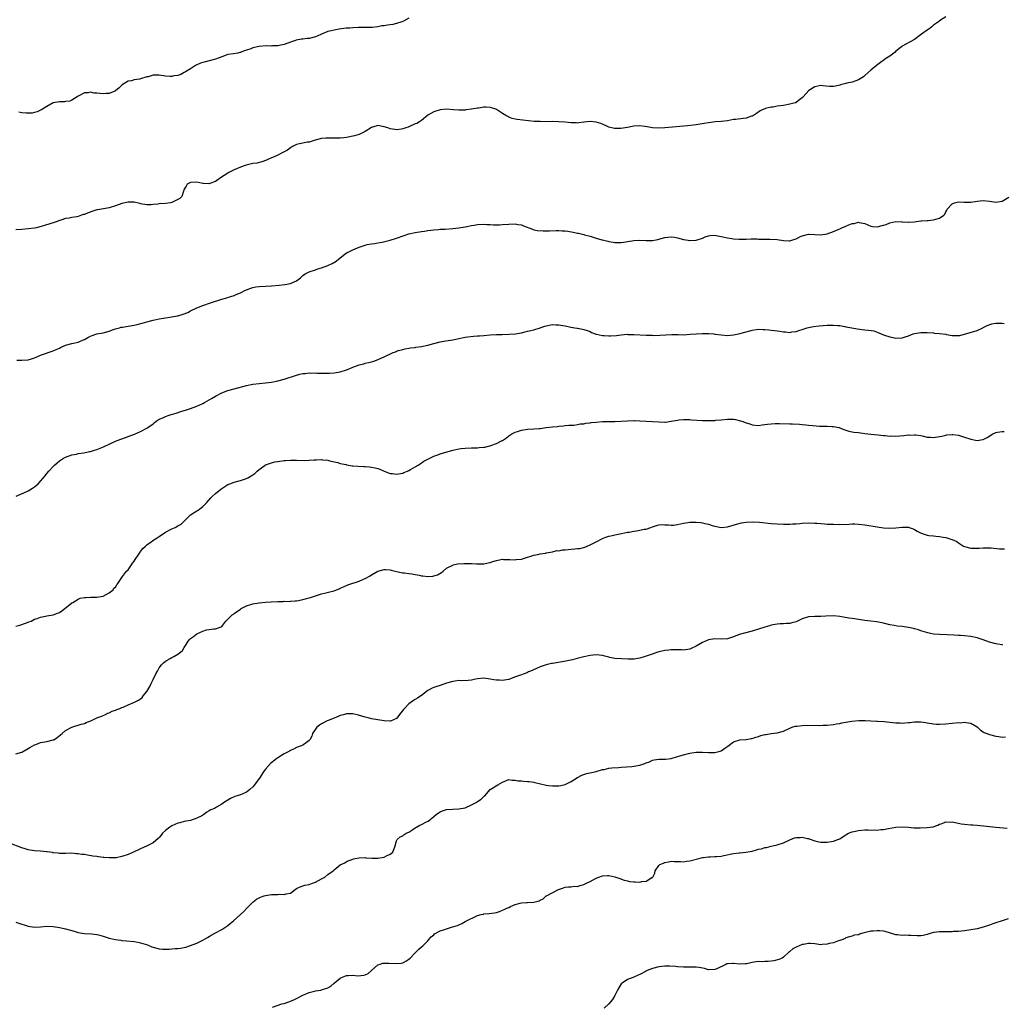
# Model space of a CAD drawing. Units: inches. Extents: x 2523000 to 2526000, y 1539000 to 1542000.
# Drawn here: x 2524836 to 2525151, y 1540596 to 1540912 of the extents above; entities that cross this region are included whole.
import ezdxf

# ---------------------------------------------------------------- set-up
doc = ezdxf.new("R2010")
doc.units = ezdxf.units.IN
doc.header["$MEASUREMENT"] = 0
doc.layers.add('LD25231539_10ft', color=113, linetype='Continuous')

msp = doc.modelspace()

# ---------------------------------------------------------------- linework, layer by layer
at = {"layer": 'LD25231539_10ft'}
for points, elevation in [([(2525133, 1540912.63), (2525131, 1540911.31), (2525130.61, 1540911), (2525129, 1540909.88), (2525128.56, 1540909.44), (2525128, 1540909), (2525127, 1540908.33), (2525125.23, 1540907), (2525123, 1540905.28), (2525119, 1540903.2), (2525118.78, 1540903), (2525117, 1540901.55), (2525116.72, 1540901.28), (2525116.31, 1540901), (2525115, 1540899.94), (2525113.5, 1540899), (2525113.23, 1540898.77), (2525112.09, 1540897.91), (2525110.77, 1540897), (2525109, 1540895.55), (2525107, 1540893.79), (2525106.59, 1540893.41), (2525106.08, 1540893), (2525105, 1540892.37), (2525104.11, 1540892.11), (2525103, 1540891.65), (2525101.29, 1540891.29), (2525101, 1540891.2), (2525099.23, 1540890.77), (2525099, 1540890.69), (2525097.61, 1540890.39), (2525097, 1540890.24), (2525095.74, 1540890.26), (2525093.54, 1540890.46), (2525093, 1540890.54), (2525091, 1540890.13), (2525089.13, 1540889), (2525087.27, 1540887), (2525087.19, 1540886.81), (2525087, 1540886.65), (2525085.64, 1540885.64), (2525085, 1540885.12), (2525084.92, 1540885.08), (2525084.71, 1540885), (2525083, 1540884.58), (2525081, 1540884.23), (2525080.04, 1540884.04), (2525079, 1540883.94), (2525077.69, 1540883.69), (2525077, 1540883.64), (2525075.17, 1540883.17), (2525075, 1540883.15), (2525074.67, 1540883), (2525073.56, 1540882.44), (2525072.38, 1540881.62), (2525071.39, 1540881), (2525071, 1540880.8), (2525070.73, 1540880.73), (2525069, 1540880.14), (2525068.05, 1540880.05), (2525065.74, 1540879.74), (2525065, 1540879.68), (2525063, 1540879.3), (2525061, 1540879.05), (2525059.07, 1540878.93), (2525057, 1540878.67), (2525055.58, 1540878.42), (2525054.24, 1540878.24), (2525053, 1540878.03), (2525052.1, 1540877.9), (2525050.28, 1540877.72), (2525043, 1540877.05), (2525041, 1540876.92), (2525039, 1540877.03), (2525037.36, 1540877.36), (2525036.55, 1540877.45), (2525035, 1540877.68), (2525033, 1540877.54), (2525032.53, 1540877.47), (2525031, 1540877.17), (2525028.86, 1540876.86), (2525027, 1540876.81), (2525026.83, 1540876.83), (2525025, 1540877.23), (2525024.59, 1540877.41), (2525023, 1540878.16), (2525022.42, 1540878.42), (2525021, 1540878.87), (2525019, 1540879.04), (2525017.17, 1540878.83), (2525017, 1540878.8), (2525015.42, 1540878.58), (2525015, 1540878.55), (2525014.61, 1540878.61), (2525013, 1540878.62), (2525011, 1540878.83), (2525009.02, 1540878.98), (2525007, 1540879.01), (2525005, 1540879), (2525003.01, 1540879.01), (2525001.08, 1540879.08), (2524997.46, 1540879.46), (2524995.69, 1540879.69), (2524995, 1540879.83), (2524994.07, 1540880.07), (2524993, 1540880.43), (2524992.64, 1540880.64), (2524992.08, 1540881), (2524991, 1540881.61), (2524989, 1540882.94), (2524988.86, 1540883), (2524987.47, 1540883.47), (2524987, 1540883.55), (2524985.61, 1540883.61), (2524985, 1540883.61), (2524983.37, 1540883.37), (2524983, 1540883.34), (2524981, 1540883), (2524979.2, 1540882.8), (2524979, 1540882.74), (2524977, 1540882.67), (2524975.22, 1540882.78), (2524973, 1540882.96), (2524971, 1540882.8), (2524969, 1540882.13), (2524967, 1540881.04), (2524965, 1540879.41), (2524964.42, 1540879), (2524963.53, 1540878.47), (2524963, 1540878.26), (2524961, 1540877.35), (2524960.72, 1540877.28), (2524960, 1540877), (2524959, 1540876.69), (2524958.61, 1540876.61), (2524957, 1540876.43), (2524956.46, 1540876.46), (2524955, 1540876.71), (2524954.77, 1540876.77), (2524954.2, 1540877), (2524953, 1540877.4), (2524952.54, 1540877.46), (2524951, 1540877.74), (2524949, 1540877.18), (2524947, 1540875.87), (2524945.08, 1540874.92), (2524943.53, 1540874.47), (2524943, 1540874.34), (2524941, 1540873.95), (2524940.15, 1540873.85), (2524939, 1540873.68), (2524938.33, 1540873.67), (2524936.33, 1540873.67), (2524935, 1540873.76), (2524934.32, 1540873.68), (2524933, 1540873.57), (2524930.97, 1540873.03), (2524929, 1540872.47), (2524928.4, 1540872.4), (2524927, 1540872.16), (2524925.9, 1540871.9), (2524925, 1540871.67), (2524923.64, 1540871), (2524923, 1540870.61), (2524922.09, 1540869.91), (2524920.82, 1540869.18), (2524920.41, 1540869), (2524919, 1540868.3), (2524917.79, 1540867.79), (2524917, 1540867.43), (2524915.96, 1540867), (2524915.33, 1540866.67), (2524913.87, 1540866.13), (2524912.25, 1540865.75), (2524911, 1540865.56), (2524908.88, 1540865.12), (2524908.5, 1540865), (2524907, 1540864.43), (2524905, 1540863.54), (2524903.88, 1540863), (2524903.33, 1540862.67), (2524903, 1540862.48), (2524900.65, 1540861), (2524899, 1540859.81), (2524897.21, 1540859.21), (2524897, 1540859.12), (2524895.21, 1540859.21), (2524895, 1540859.21), (2524893, 1540859.6), (2524891, 1540859.54), (2524889.94, 1540859), (2524889.63, 1540858.37), (2524889, 1540857.33), (2524888.91, 1540857.09), (2524888.85, 1540857), (2524888.72, 1540856.72), (2524888.26, 1540855), (2524887.56, 1540854.44), (2524887, 1540854.06), (2524885, 1540853.09), (2524884.55, 1540853), (2524883, 1540852.79), (2524881, 1540852.65), (2524880.59, 1540852.59), (2524879, 1540852.45), (2524878.37, 1540852.37), (2524877, 1540852.35), (2524875, 1540852.7), (2524874.79, 1540852.79), (2524873, 1540853.17), (2524872.84, 1540853.16), (2524871, 1540853.23), (2524869, 1540852.79), (2524867, 1540852.05), (2524865, 1540851.41), (2524863.1, 1540851.1), (2524861.25, 1540850.75), (2524861, 1540850.72), (2524859.69, 1540850.31), (2524858.2, 1540849.8), (2524857, 1540849.27), (2524856.77, 1540849.23), (2524856.06, 1540849), (2524855, 1540848.64), (2524854.54, 1540848.54), (2524853, 1540848.31), (2524852.13, 1540848.13), (2524851, 1540847.93), (2524849.42, 1540847.42), (2524847.35, 1540846.65), (2524844.25, 1540845.75), (2524842.72, 1540845.28), (2524841.64, 1540845), (2524841, 1540844.87), (2524839, 1540844.63), (2524837, 1540844.49), (2524835, 1540844.3)], 8160), ([(2524961, 1540912.12), (2524959.25, 1540911.25), (2524958.71, 1540911), (2524957, 1540910.41), (2524955.85, 1540910.15), (2524955, 1540909.99), (2524954.09, 1540909.91), (2524953, 1540909.7), (2524952.32, 1540909.68), (2524951, 1540909.43), (2524949.2, 1540909.2), (2524946.87, 1540909.13), (2524945, 1540909.16), (2524944.86, 1540909.14), (2524943, 1540909.1), (2524942.03, 1540909), (2524940.92, 1540908.92), (2524938.63, 1540908.63), (2524937, 1540908.36), (2524936.09, 1540908.09), (2524935, 1540907.84), (2524933.02, 1540907.02), (2524931.56, 1540906.44), (2524931, 1540906.15), (2524929, 1540905.69), (2524928.36, 1540905.64), (2524927, 1540905.48), (2524926.55, 1540905.45), (2524924.89, 1540905.11), (2524924.6, 1540905), (2524923, 1540904.51), (2524921, 1540903.76), (2524919.43, 1540903.43), (2524919, 1540903.32), (2524917.25, 1540903.25), (2524917, 1540903.23), (2524915.27, 1540903.27), (2524913, 1540903.12), (2524911, 1540902.63), (2524910.35, 1540902.35), (2524909, 1540901.88), (2524908.25, 1540901.75), (2524907, 1540901.16), (2524906.84, 1540901.16), (2524906.13, 1540901), (2524904.76, 1540900.76), (2524903, 1540900.49), (2524901, 1540899.81), (2524899, 1540899), (2524897, 1540898.45), (2524895.8, 1540898.2), (2524895, 1540897.95), (2524894.26, 1540897.74), (2524892.86, 1540897.14), (2524892.6, 1540897), (2524891, 1540895.95), (2524889.43, 1540895), (2524889, 1540894.72), (2524887.87, 1540894.13), (2524887, 1540893.8), (2524885.66, 1540893.66), (2524885, 1540893.49), (2524884.52, 1540893.48), (2524883, 1540893.63), (2524881, 1540893.86), (2524880.1, 1540893.9), (2524879, 1540893.85), (2524877.42, 1540893.42), (2524877, 1540893.33), (2524875, 1540892.71), (2524874.63, 1540892.63), (2524873, 1540892.4), (2524872.14, 1540892.14), (2524871, 1540891.98), (2524869.43, 1540891), (2524869, 1540890.66), (2524868.16, 1540889.84), (2524867, 1540888.83), (2524866.75, 1540888.75), (2524865, 1540887.98), (2524863.98, 1540887.98), (2524863, 1540887.9), (2524862.01, 1540888.01), (2524861, 1540888.15), (2524860.16, 1540888.16), (2524859, 1540888.43), (2524858.27, 1540888.27), (2524857, 1540888.29), (2524855, 1540887.19), (2524854.73, 1540887), (2524853, 1540885.9), (2524852.4, 1540885.6), (2524851, 1540885.49), (2524850.6, 1540885.4), (2524849, 1540885.34), (2524846.97, 1540885), (2524845, 1540883.88), (2524843.54, 1540883), (2524843.23, 1540882.77), (2524843, 1540882.69), (2524841.89, 1540882.11), (2524841, 1540881.99), (2524840.27, 1540881.73), (2524839, 1540881.72), (2524838.32, 1540881.68), (2524837, 1540881.83), (2524835.98, 1540882.02)], 8150), ([(2524835.38, 1540802.62), (2524837, 1540802.63), (2524839, 1540802.71), (2524840.02, 1540803), (2524841, 1540803.31), (2524841.54, 1540803.54), (2524843, 1540804.21), (2524847, 1540805.57), (2524848.01, 1540805.99), (2524849, 1540806.47), (2524849.39, 1540806.61), (2524851, 1540807.42), (2524853, 1540807.98), (2524855, 1540808.39), (2524856.38, 1540809), (2524857, 1540809.25), (2524858.11, 1540809.89), (2524859, 1540810.33), (2524859.46, 1540810.54), (2524861, 1540811.05), (2524863, 1540811.38), (2524865, 1540811.87), (2524866.38, 1540812.38), (2524867, 1540812.65), (2524868.29, 1540813), (2524868.83, 1540813.17), (2524869.17, 1540813.17), (2524871, 1540813.46), (2524872.28, 1540813.72), (2524873, 1540813.82), (2524873.96, 1540814.04), (2524875.57, 1540814.43), (2524877, 1540814.83), (2524879, 1540815.37), (2524881, 1540815.83), (2524883, 1540816.16), (2524884.36, 1540816.36), (2524885, 1540816.44), (2524886.75, 1540816.75), (2524887, 1540816.79), (2524888.71, 1540817.29), (2524890.1, 1540817.9), (2524891, 1540818.36), (2524893, 1540819.31), (2524895, 1540820.12), (2524897.44, 1540821), (2524901, 1540822.12), (2524902.6, 1540822.6), (2524903.23, 1540822.77), (2524903.89, 1540823), (2524905, 1540823.35), (2524905.62, 1540823.62), (2524907, 1540824.16), (2524908.64, 1540825), (2524909, 1540825.16), (2524910.35, 1540825.65), (2524911, 1540825.86), (2524911.96, 1540826.04), (2524913, 1540826.22), (2524915, 1540826.35), (2524917, 1540826.43), (2524919.39, 1540826.61), (2524921.2, 1540826.8), (2524923, 1540827.13), (2524923.28, 1540827.28), (2524925, 1540828.06), (2524926.2, 1540829), (2524927, 1540829.7), (2524927.75, 1540830.25), (2524929, 1540830.88), (2524931, 1540831.57), (2524931.82, 1540831.82), (2524933, 1540832.22), (2524935, 1540832.97), (2524936.38, 1540833.61), (2524937.67, 1540834.33), (2524938.46, 1540835), (2524941, 1540836.94), (2524941.1, 1540837), (2524943, 1540837.95), (2524943.78, 1540838.22), (2524945, 1540838.79), (2524947, 1540839.46), (2524947.6, 1540839.6), (2524949, 1540839.89), (2524950.01, 1540840.01), (2524951, 1540840.19), (2524952.41, 1540840.41), (2524955, 1540841.05), (2524957, 1540841.68), (2524959.43, 1540842.57), (2524960.67, 1540843), (2524961, 1540843.1), (2524963, 1540843.52), (2524965, 1540843.8), (2524965.95, 1540843.95), (2524967, 1540844.09), (2524969, 1540844.39), (2524970.49, 1540844.49), (2524971, 1540844.55), (2524972.61, 1540844.61), (2524975, 1540844.78), (2524977, 1540844.99), (2524979, 1540845.3), (2524981, 1540845.72), (2524981.85, 1540845.85), (2524983, 1540846.05), (2524985, 1540846.12), (2524985.95, 1540846.05), (2524987, 1540846.01), (2524988.05, 1540845.95), (2524989, 1540845.94), (2524989.99, 1540845.99), (2524991, 1540846.02), (2524993, 1540846.2), (2524995, 1540846.25), (2524995.92, 1540846.08), (2524997, 1540845.91), (2524997.68, 1540845.68), (2525000.53, 1540844.53), (2525001, 1540844.38), (2525002.12, 1540844.12), (2525003.98, 1540843.98), (2525005, 1540844.03), (2525006.05, 1540844.05), (2525008.14, 1540844.14), (2525009, 1540844.13), (2525010.08, 1540844.08), (2525011, 1540844.01), (2525011.89, 1540843.89), (2525013.62, 1540843.62), (2525015, 1540843.32), (2525015.28, 1540843.28), (2525017, 1540842.85), (2525017.22, 1540842.78), (2525019, 1540842.29), (2525020.04, 1540841.96), (2525021, 1540841.72), (2525022.81, 1540841.19), (2525023, 1540841.16), (2525024.73, 1540840.73), (2525025, 1540840.62), (2525026.4, 1540840.4), (2525027, 1540840.27), (2525028.26, 1540840.26), (2525029, 1540840.32), (2525030.51, 1540840.51), (2525031, 1540840.64), (2525033, 1540840.92), (2525034.98, 1540841.02), (2525036.96, 1540840.96), (2525039, 1540840.97), (2525040.73, 1540841.27), (2525041, 1540841.36), (2525043, 1540841.92), (2525043.96, 1540842.04), (2525045, 1540842.06), (2525046.05, 1540841.95), (2525047, 1540841.78), (2525049, 1540841.29), (2525050.47, 1540841), (2525050.9, 1540840.9), (2525051, 1540840.89), (2525053, 1540840.99), (2525055, 1540841.71), (2525055.9, 1540842.1), (2525057, 1540842.48), (2525057.45, 1540842.55), (2525059, 1540842.63), (2525059.43, 1540842.57), (2525061, 1540842.26), (2525063, 1540841.81), (2525064.44, 1540841.56), (2525065, 1540841.5), (2525066.64, 1540841.36), (2525068.64, 1540841.36), (2525069, 1540841.39), (2525070.58, 1540841.42), (2525071, 1540841.45), (2525072.57, 1540841.43), (2525073, 1540841.4), (2525074.6, 1540841.4), (2525075, 1540841.35), (2525076.63, 1540841.37), (2525079, 1540841.22), (2525081, 1540840.88), (2525082.82, 1540840.82), (2525083, 1540840.81), (2525083.61, 1540841), (2525084.63, 1540841.37), (2525085, 1540841.49), (2525085.97, 1540842.03), (2525087, 1540842.45), (2525087.43, 1540842.57), (2525089, 1540842.94), (2525091, 1540842.84), (2525093, 1540842.7), (2525095, 1540843.05), (2525097, 1540843.86), (2525098.49, 1540844.49), (2525099, 1540844.68), (2525099.68, 1540845), (2525101, 1540845.54), (2525101.95, 1540845.95), (2525103, 1540846.38), (2525103.58, 1540846.42), (2525105, 1540846.81), (2525105.28, 1540846.72), (2525107, 1540846.42), (2525109, 1540845.55), (2525109.47, 1540845.47), (2525111, 1540845.32), (2525113, 1540845.82), (2525113.9, 1540846.1), (2525115, 1540846.61), (2525117, 1540847.02), (2525118.89, 1540846.89), (2525119.11, 1540846.9), (2525121, 1540846.79), (2525121.18, 1540846.82), (2525123, 1540846.95), (2525123.49, 1540847), (2525125, 1540847.24), (2525125.23, 1540847.23), (2525127, 1540847.35), (2525127.36, 1540847.36), (2525129, 1540847.54), (2525129.81, 1540847.81), (2525131, 1540848.12), (2525132.31, 1540849), (2525132.64, 1540849.36), (2525133, 1540850.13), (2525133.35, 1540850.65), (2525133.4, 1540851), (2525135, 1540852.64), (2525135.78, 1540853), (2525137, 1540853.29), (2525138.78, 1540853.22), (2525139, 1540853.24), (2525140.82, 1540853.18), (2525141, 1540853.19), (2525143, 1540853.5), (2525145, 1540853.78), (2525147, 1540853.54), (2525149, 1540853.18), (2525151, 1540853.53), (2525153.19, 1540854.81)], 8170), ([(2524835.18, 1540759), (2524838.54, 1540760.54), (2524839, 1540760.73), (2524839.49, 1540761), (2524840.37, 1540761.63), (2524841, 1540762.05), (2524841.53, 1540762.47), (2524842.16, 1540763), (2524843, 1540763.85), (2524844.44, 1540765.56), (2524845, 1540766.29), (2524845.58, 1540767), (2524847, 1540768.56), (2524847.47, 1540769), (2524848.31, 1540769.69), (2524849, 1540770.35), (2524850.03, 1540771), (2524851, 1540771.54), (2524853, 1540772.27), (2524854.52, 1540772.52), (2524855, 1540772.65), (2524856.87, 1540772.87), (2524858.7, 1540773.3), (2524859, 1540773.35), (2524860.22, 1540773.78), (2524861, 1540774.01), (2524863.17, 1540774.83), (2524863.55, 1540775), (2524865, 1540775.72), (2524867, 1540776.64), (2524868.69, 1540777.31), (2524870.14, 1540777.86), (2524871, 1540778.15), (2524873.08, 1540778.92), (2524875, 1540779.73), (2524877, 1540780.76), (2524877.36, 1540781), (2524879, 1540782.21), (2524879.43, 1540782.57), (2524880.01, 1540783), (2524881, 1540783.64), (2524882.15, 1540784.15), (2524883, 1540784.59), (2524884.16, 1540785), (2524884.8, 1540785.2), (2524886.37, 1540785.63), (2524887.9, 1540786.1), (2524889, 1540786.45), (2524889.4, 1540786.6), (2524891, 1540787.11), (2524893, 1540787.82), (2524895, 1540788.72), (2524895.51, 1540789), (2524897, 1540789.87), (2524897.69, 1540790.31), (2524899, 1540791.07), (2524901, 1540792.08), (2524903, 1540792.87), (2524905, 1540793.46), (2524909, 1540794.48), (2524911, 1540794.91), (2524913, 1540795.16), (2524915, 1540795.33), (2524917, 1540795.54), (2524919, 1540795.92), (2524921, 1540796.48), (2524925, 1540797.8), (2524926.08, 1540798.08), (2524927, 1540798.27), (2524927.7, 1540798.3), (2524929, 1540798.49), (2524929.55, 1540798.45), (2524931, 1540798.48), (2524931.57, 1540798.43), (2524933, 1540798.39), (2524935, 1540798.39), (2524935.55, 1540798.45), (2524937, 1540798.53), (2524939, 1540798.85), (2524941, 1540799.45), (2524941.82, 1540799.82), (2524943, 1540800.31), (2524945, 1540801.07), (2524946.56, 1540801.44), (2524947, 1540801.59), (2524948.19, 1540801.81), (2524949, 1540802.08), (2524949.74, 1540802.26), (2524951.17, 1540802.83), (2524951.52, 1540803), (2524953, 1540803.63), (2524955.94, 1540805), (2524956.69, 1540805.31), (2524957, 1540805.43), (2524957.64, 1540805.64), (2524959, 1540806.05), (2524959.8, 1540806.2), (2524961, 1540806.45), (2524961.47, 1540806.53), (2524963, 1540806.7), (2524963.24, 1540806.76), (2524965, 1540806.99), (2524967, 1540807.43), (2524969, 1540807.95), (2524971, 1540808.43), (2524972.76, 1540808.76), (2524975, 1540809.15), (2524976.54, 1540809.46), (2524977, 1540809.58), (2524979, 1540809.98), (2524979.89, 1540810.11), (2524981.71, 1540810.29), (2524983, 1540810.34), (2524983.59, 1540810.41), (2524985, 1540810.48), (2524987, 1540810.67), (2524989, 1540810.81), (2524990.86, 1540810.86), (2524993.12, 1540810.88), (2524995.08, 1540811), (2524997, 1540811.35), (2524997.42, 1540811.42), (2524999, 1540811.83), (2525000.07, 1540812.07), (2525001, 1540812.34), (2525003, 1540812.97), (2525004.53, 1540813.47), (2525005, 1540813.59), (2525007, 1540813.97), (2525008.06, 1540813.94), (2525009, 1540813.95), (2525010.32, 1540813.68), (2525011, 1540813.58), (2525012.83, 1540813.17), (2525014.09, 1540813), (2525014.87, 1540812.87), (2525015, 1540812.84), (2525016.55, 1540812.55), (2525017, 1540812.44), (2525018.05, 1540812.05), (2525019, 1540811.73), (2525019.48, 1540811.48), (2525021, 1540810.92), (2525021.09, 1540810.91), (2525023, 1540810.48), (2525023.5, 1540810.5), (2525025, 1540810.37), (2525025.58, 1540810.42), (2525027.5, 1540810.5), (2525029, 1540810.7), (2525030.88, 1540810.88), (2525031.14, 1540810.86), (2525033, 1540810.86), (2525037, 1540810.61), (2525039, 1540810.55), (2525039.46, 1540810.54), (2525041.41, 1540810.59), (2525043.25, 1540810.74), (2525045.16, 1540810.84), (2525047, 1540810.78), (2525047.21, 1540810.79), (2525049, 1540810.76), (2525051.11, 1540810.89), (2525053, 1540811.06), (2525055, 1540811.13), (2525057.1, 1540811.1), (2525058.63, 1540811), (2525059, 1540810.97), (2525061, 1540810.7), (2525063, 1540810.54), (2525065, 1540810.7), (2525066.59, 1540811), (2525067, 1540811.09), (2525069, 1540811.68), (2525069.91, 1540811.91), (2525071, 1540812.25), (2525072.38, 1540812.38), (2525073, 1540812.52), (2525074.44, 1540812.44), (2525075, 1540812.47), (2525076.29, 1540812.29), (2525077, 1540812.25), (2525078.07, 1540812.07), (2525079.84, 1540811.84), (2525081, 1540811.64), (2525081.64, 1540811.64), (2525083, 1540811.48), (2525083.62, 1540811.62), (2525085, 1540811.74), (2525086.19, 1540812.19), (2525087, 1540812.43), (2525088.62, 1540813), (2525089, 1540813.1), (2525090.6, 1540813.4), (2525092.39, 1540813.61), (2525093.72, 1540813.72), (2525095, 1540813.79), (2525096.23, 1540813.77), (2525097, 1540813.82), (2525098.32, 1540813.68), (2525099, 1540813.67), (2525100.63, 1540813.37), (2525101, 1540813.32), (2525102.9, 1540812.9), (2525104.6, 1540812.6), (2525107, 1540812.32), (2525108.22, 1540812.22), (2525109.94, 1540811.94), (2525111, 1540811.6), (2525112.32, 1540811), (2525113, 1540810.73), (2525113.38, 1540810.62), (2525115, 1540810.02), (2525116.14, 1540809.86), (2525117, 1540809.68), (2525119, 1540809.8), (2525119.92, 1540810.08), (2525121, 1540810.44), (2525122.53, 1540811), (2525123, 1540811.14), (2525125, 1540811.43), (2525125.45, 1540811.45), (2525127, 1540811.42), (2525129, 1540811.33), (2525129.29, 1540811.29), (2525131, 1540811.18), (2525133, 1540810.88), (2525133.17, 1540810.83), (2525135, 1540810.52), (2525135.55, 1540810.45), (2525137, 1540810.49), (2525137.46, 1540810.54), (2525143, 1540812.08), (2525144.83, 1540813), (2525145, 1540813.06), (2525146.26, 1540813.74), (2525147.76, 1540814.24), (2525149, 1540814.48), (2525150.47, 1540814.47), (2525151, 1540814.49), (2525151.69, 1540814.31)], 8180), ([(2524835, 1540717.32), (2524836.32, 1540717.68), (2524837, 1540717.91), (2524839, 1540718.66), (2524839.24, 1540718.76), (2524839.93, 1540719), (2524841, 1540719.6), (2524841.84, 1540719.84), (2524843, 1540720.29), (2524844.54, 1540720.54), (2524845, 1540720.67), (2524847, 1540721.03), (2524848.45, 1540721.55), (2524849, 1540721.79), (2524849.76, 1540722.24), (2524850.77, 1540723), (2524853, 1540724.84), (2524853.29, 1540725), (2524855, 1540726.01), (2524855.71, 1540726.29), (2524857, 1540726.51), (2524857.44, 1540726.56), (2524859, 1540726.65), (2524861, 1540726.68), (2524862.98, 1540726.98), (2524865, 1540728.02), (2524866.21, 1540729), (2524866.49, 1540729.51), (2524867, 1540729.87), (2524867.37, 1540730.63), (2524867.68, 1540731), (2524869.04, 1540733), (2524869.27, 1540733.27), (2524870.55, 1540735), (2524871, 1540735.45), (2524872.15, 1540737), (2524872.45, 1540737.55), (2524873, 1540738.22), (2524873.29, 1540738.71), (2524874.45, 1540740.45), (2524874.87, 1540741.13), (2524875, 1540741.25), (2524875.74, 1540742.26), (2524876.55, 1540743), (2524877, 1540743.38), (2524878.36, 1540744.36), (2524879.21, 1540745), (2524880.28, 1540745.72), (2524881, 1540746.14), (2524883, 1540747.48), (2524885, 1540748.56), (2524886.07, 1540749), (2524887, 1540749.52), (2524888, 1540750), (2524890.99, 1540753.01), (2524892.23, 1540753.77), (2524893, 1540754.3), (2524893.45, 1540754.55), (2524894.01, 1540755), (2524895, 1540755.7), (2524896.24, 1540757), (2524897.55, 1540758.45), (2524898.07, 1540759), (2524899, 1540759.89), (2524900.7, 1540761.3), (2524901, 1540761.51), (2524903, 1540762.75), (2524903.63, 1540763), (2524905, 1540763.53), (2524907, 1540764.03), (2524909, 1540764.7), (2524909.57, 1540765), (2524911, 1540765.88), (2524911.67, 1540766.33), (2524912.32, 1540767), (2524913, 1540767.59), (2524914.94, 1540769), (2524915, 1540769.03), (2524917, 1540769.74), (2524918.02, 1540769.98), (2524919, 1540770.16), (2524921, 1540770.41), (2524921.56, 1540770.44), (2524923, 1540770.56), (2524925, 1540770.57), (2524927.52, 1540770.48), (2524929, 1540770.5), (2524930.65, 1540770.65), (2524931.39, 1540770.61), (2524933, 1540770.74), (2524933.31, 1540770.69), (2524935, 1540770.52), (2524935.62, 1540770.38), (2524937, 1540770.03), (2524938.23, 1540769.77), (2524939, 1540769.53), (2524940.84, 1540769.16), (2524941, 1540769.11), (2524942.79, 1540768.79), (2524943, 1540768.78), (2524944.59, 1540768.59), (2524946.5, 1540768.5), (2524947, 1540768.49), (2524948.4, 1540768.4), (2524949, 1540768.32), (2524950.13, 1540768.13), (2524951, 1540767.83), (2524951.67, 1540767.67), (2524953, 1540767.05), (2524955, 1540766.33), (2524955.72, 1540766.28), (2524957, 1540766.12), (2524958.27, 1540766.27), (2524959, 1540766.43), (2524959.39, 1540766.61), (2524960.51, 1540767), (2524961, 1540767.21), (2524961.51, 1540767.51), (2524963, 1540768.44), (2524963.95, 1540769), (2524964.58, 1540769.42), (2524965.81, 1540770.19), (2524967, 1540770.83), (2524967.3, 1540771), (2524969, 1540771.83), (2524970.22, 1540772.22), (2524971, 1540772.56), (2524975, 1540773.71), (2524976.02, 1540773.98), (2524977, 1540774.15), (2524977.75, 1540774.25), (2524979, 1540774.39), (2524981, 1540774.48), (2524983, 1540774.53), (2524983.44, 1540774.56), (2524985, 1540774.71), (2524985.26, 1540774.74), (2524986.45, 1540775), (2524987, 1540775.14), (2524987.24, 1540775.24), (2524989, 1540775.87), (2524990.81, 1540776.81), (2524991, 1540776.89), (2524992.27, 1540777.73), (2524993, 1540778.31), (2524994, 1540779), (2524995, 1540779.54), (2524995.76, 1540779.76), (2524997, 1540780.19), (2524998.34, 1540780.34), (2524999, 1540780.46), (2525001, 1540780.55), (2525002.68, 1540780.68), (2525003, 1540780.67), (2525004.98, 1540780.98), (2525007, 1540781.26), (2525008.62, 1540781.38), (2525009, 1540781.47), (2525010.46, 1540781.54), (2525011, 1540781.62), (2525012.26, 1540781.74), (2525013.78, 1540781.78), (2525015, 1540781.96), (2525015.85, 1540782.15), (2525017, 1540782.24), (2525017.62, 1540782.38), (2525019, 1540782.53), (2525019.39, 1540782.61), (2525021, 1540782.78), (2525023.05, 1540782.95), (2525025, 1540782.99), (2525027, 1540782.96), (2525029, 1540783), (2525031, 1540783.13), (2525033, 1540783.23), (2525033.21, 1540783.21), (2525035, 1540783.18), (2525038.97, 1540782.97), (2525041.19, 1540782.81), (2525043, 1540782.77), (2525043.22, 1540782.78), (2525045, 1540783.01), (2525047, 1540783.41), (2525047.45, 1540783.45), (2525049, 1540783.63), (2525049.59, 1540783.59), (2525051, 1540783.58), (2525051.52, 1540783.52), (2525055, 1540783.25), (2525057, 1540783.21), (2525059, 1540783.29), (2525059.33, 1540783.33), (2525061, 1540783.48), (2525063, 1540783.71), (2525063.73, 1540783.73), (2525065, 1540783.72), (2525065.62, 1540783.62), (2525067.19, 1540783.19), (2525067.62, 1540783), (2525069, 1540782.5), (2525070.18, 1540782.18), (2525071, 1540781.89), (2525073, 1540781.69), (2525074.15, 1540781.85), (2525075, 1540781.93), (2525075.9, 1540782.1), (2525077, 1540782.24), (2525078.28, 1540782.28), (2525079, 1540782.34), (2525079.66, 1540782.34), (2525083, 1540782.23), (2525083.83, 1540782.17), (2525086.1, 1540782.1), (2525087, 1540782.01), (2525088.14, 1540781.86), (2525089, 1540781.81), (2525090.38, 1540781.62), (2525092.55, 1540781.45), (2525093, 1540781.44), (2525093.46, 1540781.46), (2525095, 1540781.47), (2525096.61, 1540781.39), (2525097, 1540781.39), (2525098.79, 1540781), (2525099, 1540780.93), (2525100.34, 1540780.34), (2525101, 1540780.16), (2525101.87, 1540779.87), (2525103, 1540779.68), (2525103.56, 1540779.56), (2525105, 1540779.39), (2525107, 1540779.1), (2525109, 1540778.86), (2525111.35, 1540778.65), (2525113, 1540778.48), (2525113.54, 1540778.46), (2525115, 1540778.29), (2525115.68, 1540778.32), (2525117, 1540778.24), (2525119.58, 1540778.42), (2525121, 1540778.62), (2525121.39, 1540778.61), (2525123, 1540778.7), (2525123.37, 1540778.63), (2525125, 1540778.42), (2525125.79, 1540778.21), (2525127, 1540777.97), (2525128.13, 1540777.87), (2525129, 1540777.82), (2525131, 1540778.11), (2525131.71, 1540778.29), (2525133, 1540778.58), (2525133.36, 1540778.64), (2525135, 1540778.79), (2525135.22, 1540778.78), (2525137, 1540778.53), (2525137.64, 1540778.36), (2525139, 1540777.92), (2525141, 1540777.23), (2525143, 1540776.87), (2525144.84, 1540777.16), (2525145, 1540777.2), (2525146.2, 1540777.8), (2525148.02, 1540779), (2525149, 1540779.47), (2525149.54, 1540779.54), (2525151, 1540779.79), (2525151.73, 1540779.73)], 8190), ([(2524835, 1540676.44), (2524837, 1540676.99), (2524839, 1540678.14), (2524839.51, 1540678.49), (2524841, 1540679.33), (2524841.5, 1540679.5), (2524843, 1540680.06), (2524845, 1540680.41), (2524847, 1540680.9), (2524847.22, 1540681), (2524848.27, 1540681.73), (2524849.88, 1540683), (2524851, 1540683.97), (2524852.95, 1540685.05), (2524856.01, 1540685.99), (2524857, 1540686.21), (2524857.53, 1540686.47), (2524859.03, 1540687.03), (2524861, 1540687.98), (2524862.58, 1540688.58), (2524863, 1540688.77), (2524863.61, 1540689), (2524864.51, 1540689.49), (2524865, 1540689.62), (2524865.9, 1540690.1), (2524867, 1540690.41), (2524867.37, 1540690.63), (2524868.41, 1540691), (2524869, 1540691.3), (2524869.46, 1540691.46), (2524871, 1540692.2), (2524873.06, 1540693), (2524874.37, 1540693.63), (2524875, 1540694.11), (2524875.53, 1540694.47), (2524875.85, 1540695), (2524877, 1540696.42), (2524877.95, 1540698.05), (2524878.41, 1540699), (2524879, 1540700.27), (2524879.93, 1540702.07), (2524880.39, 1540703), (2524881, 1540704.07), (2524881.74, 1540705), (2524882.37, 1540705.63), (2524883, 1540706.14), (2524883.53, 1540706.47), (2524884.45, 1540707), (2524885, 1540707.28), (2524885.7, 1540707.7), (2524887, 1540708.41), (2524887.76, 1540709), (2524888.42, 1540709.58), (2524889, 1540710.53), (2524890.63, 1540713), (2524891, 1540713.39), (2524891.92, 1540714.08), (2524893, 1540714.96), (2524895, 1540715.81), (2524896.15, 1540716.15), (2524897, 1540716.3), (2524898.53, 1540716.53), (2524899, 1540716.51), (2524900.86, 1540717.14), (2524901, 1540717.25), (2524902.35, 1540719), (2524903, 1540719.57), (2524904.4, 1540721), (2524904.74, 1540721.26), (2524905, 1540721.4), (2524907, 1540722.82), (2524907.27, 1540723), (2524909, 1540723.91), (2524911, 1540724.56), (2524913, 1540724.89), (2524915, 1540725.02), (2524916.88, 1540725.12), (2524919, 1540725.29), (2524920.68, 1540725.32), (2524921, 1540725.36), (2524922.69, 1540725.31), (2524923, 1540725.35), (2524924.56, 1540725.44), (2524925, 1540725.48), (2524925.58, 1540725.58), (2524927, 1540725.86), (2524929.44, 1540726.56), (2524930.69, 1540727), (2524931, 1540727.13), (2524933, 1540727.76), (2524933.91, 1540727.91), (2524936.55, 1540728.55), (2524937, 1540728.7), (2524937.75, 1540729), (2524938.63, 1540729.37), (2524939, 1540729.51), (2524940.01, 1540729.99), (2524941.44, 1540730.56), (2524945, 1540731.78), (2524946.44, 1540732.44), (2524947, 1540732.66), (2524948.53, 1540733.47), (2524949, 1540733.83), (2524951, 1540735.01), (2524953, 1540735.55), (2524953.54, 1540735.54), (2524955, 1540735.38), (2524955.31, 1540735.31), (2524957, 1540734.85), (2524958.51, 1540734.51), (2524959, 1540734.46), (2524959.57, 1540734.43), (2524961, 1540734.21), (2524961.88, 1540734.12), (2524963, 1540733.89), (2524964.3, 1540733.7), (2524965, 1540733.53), (2524965.47, 1540733.47), (2524967, 1540733.31), (2524968.61, 1540733.39), (2524969, 1540733.45), (2524970.19, 1540733.81), (2524971.43, 1540734.57), (2524971.91, 1540735), (2524973, 1540735.91), (2524975, 1540736.96), (2524975.16, 1540737), (2524976.69, 1540737.31), (2524978.54, 1540737.46), (2524979, 1540737.48), (2524980.55, 1540737.45), (2524981, 1540737.46), (2524982.67, 1540737.33), (2524983, 1540737.33), (2524985, 1540737.33), (2524986.34, 1540737.66), (2524987, 1540737.78), (2524987.9, 1540738.1), (2524989, 1540738.43), (2524989.51, 1540738.49), (2524991, 1540738.79), (2524991.24, 1540738.76), (2524993, 1540738.76), (2524993.27, 1540738.73), (2524995, 1540738.67), (2524995.31, 1540738.69), (2524997, 1540738.86), (2524997.64, 1540739), (2524999, 1540739.49), (2524999.7, 1540739.7), (2525001, 1540740.16), (2525002.33, 1540740.33), (2525003, 1540740.52), (2525004.78, 1540740.78), (2525005, 1540740.84), (2525007, 1540741.22), (2525008.42, 1540741.58), (2525009, 1540741.54), (2525010.22, 1540741.78), (2525011, 1540741.79), (2525013, 1540741.99), (2525014.18, 1540742.18), (2525015, 1540742.22), (2525015.72, 1540742.28), (2525017.29, 1540742.71), (2525019, 1540743.41), (2525021, 1540744.4), (2525023, 1540745.42), (2525024.12, 1540745.88), (2525025, 1540746.17), (2525025.65, 1540746.35), (2525027, 1540746.67), (2525029.09, 1540747.09), (2525031, 1540747.44), (2525031.52, 1540747.52), (2525033, 1540747.77), (2525033.9, 1540747.9), (2525035, 1540748.08), (2525036.4, 1540748.4), (2525037, 1540748.49), (2525038.45, 1540749), (2525039, 1540749.23), (2525040.35, 1540749.65), (2525041, 1540749.87), (2525042.05, 1540749.95), (2525043, 1540749.87), (2525044.12, 1540749.88), (2525045, 1540749.74), (2525045.77, 1540749.77), (2525047, 1540749.92), (2525049, 1540750.32), (2525051, 1540750.65), (2525053, 1540750.68), (2525054.54, 1540750.54), (2525055, 1540750.46), (2525055.76, 1540750.24), (2525057, 1540750), (2525058.5, 1540749.5), (2525059, 1540749.37), (2525061, 1540749.01), (2525063, 1540749.22), (2525065.93, 1540750.07), (2525067.54, 1540750.46), (2525069, 1540750.7), (2525071.19, 1540750.81), (2525073.32, 1540750.69), (2525077, 1540750.31), (2525079, 1540750.14), (2525081, 1540750.04), (2525081.94, 1540750.06), (2525083, 1540750.05), (2525083.88, 1540750.12), (2525085, 1540750.16), (2525086.27, 1540750.27), (2525087, 1540750.36), (2525089, 1540750.48), (2525091, 1540750.42), (2525091.65, 1540750.35), (2525094.18, 1540750.18), (2525095, 1540750.09), (2525097, 1540750.01), (2525099, 1540749.98), (2525102.06, 1540750.06), (2525103, 1540750.12), (2525103.89, 1540750.11), (2525105, 1540750.08), (2525107, 1540749.84), (2525111, 1540749.15), (2525113, 1540748.9), (2525115, 1540748.8), (2525117, 1540748.91), (2525119, 1540749.13), (2525121, 1540749.08), (2525121.28, 1540749), (2525122.54, 1540748.54), (2525123, 1540748.36), (2525123.83, 1540747.83), (2525125.14, 1540747.14), (2525127, 1540746.51), (2525127.53, 1540746.47), (2525129, 1540746.27), (2525129.82, 1540746.18), (2525131, 1540746.1), (2525132.17, 1540745.83), (2525133, 1540745.76), (2525134.88, 1540745.12), (2525135, 1540745.11), (2525136.47, 1540744.47), (2525137, 1540744.05), (2525137.69, 1540743.69), (2525138.63, 1540743), (2525139, 1540742.85), (2525141, 1540742.41), (2525142.4, 1540742.4), (2525143, 1540742.37), (2525143.62, 1540742.38), (2525145, 1540742.48), (2525147.56, 1540742.44), (2525150.19, 1540742.19), (2525151.81, 1540742.19)], 8200), ([(2525151.27, 1540711.27), (2525151, 1540711.34), (2525149.6, 1540711.6), (2525149, 1540711.74), (2525147, 1540712.28), (2525144.97, 1540713), (2525143, 1540713.66), (2525141, 1540714.09), (2525139, 1540714.25), (2525137.66, 1540714.34), (2525137, 1540714.36), (2525135.51, 1540714.49), (2525133.39, 1540714.61), (2525131, 1540714.66), (2525129, 1540714.82), (2525128.11, 1540715), (2525127.2, 1540715.2), (2525125.69, 1540715.69), (2525125, 1540715.89), (2525124.19, 1540716.19), (2525123, 1540716.48), (2525122.6, 1540716.6), (2525121, 1540716.95), (2525119, 1540717.25), (2525117.39, 1540717.39), (2525116.4, 1540717.6), (2525115, 1540717.84), (2525113, 1540718.34), (2525111.37, 1540718.63), (2525110.76, 1540718.76), (2525109, 1540718.95), (2525107, 1540719.22), (2525105, 1540719.54), (2525103.7, 1540719.7), (2525103, 1540719.8), (2525101.93, 1540719.93), (2525100.22, 1540720.22), (2525099, 1540720.45), (2525097, 1540720.63), (2525094.56, 1540720.56), (2525093, 1540720.48), (2525091, 1540720.49), (2525089, 1540720.34), (2525087, 1540719.69), (2525085, 1540718.79), (2525083.61, 1540718.39), (2525083, 1540718.24), (2525081.83, 1540718.17), (2525081, 1540718.09), (2525079.91, 1540718.09), (2525079, 1540718.04), (2525077, 1540717.7), (2525076.49, 1540717.51), (2525075, 1540717.07), (2525073, 1540716.39), (2525071, 1540715.77), (2525068.05, 1540715), (2525067.23, 1540714.77), (2525065.76, 1540714.24), (2525065, 1540713.93), (2525063, 1540713.33), (2525061, 1540713.22), (2525059, 1540713.3), (2525057, 1540713.03), (2525055, 1540712.16), (2525053, 1540710.99), (2525051.66, 1540710.34), (2525051, 1540710.04), (2525049, 1540709.72), (2525048.26, 1540709.74), (2525045, 1540709.78), (2525044.3, 1540709.7), (2525043, 1540709.61), (2525042.51, 1540709.49), (2525041, 1540709.19), (2525038.22, 1540708.22), (2525037, 1540707.74), (2525035, 1540707.13), (2525034.36, 1540707), (2525033.18, 1540706.82), (2525031.23, 1540706.77), (2525029.12, 1540706.88), (2525027, 1540707.02), (2525025.32, 1540707.32), (2525025, 1540707.39), (2525023.76, 1540707.75), (2525023, 1540707.96), (2525022.09, 1540708.09), (2525021, 1540708.19), (2525019, 1540707.96), (2525017, 1540707.53), (2525014.93, 1540707), (2525013.41, 1540706.59), (2525011.79, 1540706.21), (2525010.1, 1540705.9), (2525007, 1540705.46), (2525006.61, 1540705.39), (2525004.97, 1540705.03), (2525003, 1540704.31), (2525001.69, 1540703.69), (2524999.98, 1540703), (2524999.3, 1540702.7), (2524999, 1540702.55), (2524998.25, 1540702.25), (2524996.4, 1540701.6), (2524994.85, 1540701), (2524993, 1540700.33), (2524992.2, 1540700.2), (2524991, 1540699.92), (2524990.02, 1540700.02), (2524989, 1540700.02), (2524988.2, 1540700.2), (2524987, 1540700.42), (2524985, 1540700.69), (2524983, 1540700.5), (2524982.35, 1540700.35), (2524981, 1540700.1), (2524979.95, 1540699.95), (2524977.88, 1540699.88), (2524977, 1540699.94), (2524975.78, 1540699.78), (2524975, 1540699.64), (2524973.07, 1540699.07), (2524971, 1540698.38), (2524969.92, 1540698.08), (2524969, 1540697.71), (2524968.47, 1540697.53), (2524967, 1540696.75), (2524965, 1540695.2), (2524964.76, 1540695), (2524963.74, 1540694.26), (2524963, 1540693.85), (2524962.5, 1540693.5), (2524961, 1540692.52), (2524959.52, 1540691), (2524959.28, 1540690.72), (2524958.43, 1540689.57), (2524957, 1540687.79), (2524955.06, 1540686.94), (2524955, 1540686.93), (2524953, 1540687.01), (2524951, 1540687.34), (2524949, 1540687.7), (2524947.97, 1540687.97), (2524947, 1540688.19), (2524944.83, 1540688.83), (2524943, 1540689.3), (2524942.71, 1540689.29), (2524941, 1540689.31), (2524940.05, 1540689), (2524939, 1540688.7), (2524938.49, 1540688.49), (2524937, 1540687.84), (2524935.14, 1540687.14), (2524934.81, 1540687), (2524933, 1540686.09), (2524932.38, 1540685.62), (2524931.44, 1540685), (2524930.12, 1540683), (2524929.89, 1540682.11), (2524929.21, 1540681), (2524929, 1540680.7), (2524928.13, 1540680.13), (2524927, 1540679.28), (2524926.44, 1540679), (2524925, 1540678.46), (2524924.04, 1540677.96), (2524923, 1540677.49), (2524922.69, 1540677.31), (2524921, 1540676.42), (2524919, 1540675.21), (2524918.7, 1540675), (2524917.75, 1540674.25), (2524916.68, 1540673.32), (2524915, 1540671.5), (2524914.65, 1540671), (2524913.94, 1540670.06), (2524913.28, 1540669), (2524911.8, 1540667), (2524911.48, 1540666.52), (2524911, 1540665.92), (2524909.97, 1540665), (2524909, 1540664.18), (2524907, 1540663.36), (2524905.92, 1540663), (2524905.21, 1540662.79), (2524903.8, 1540662.2), (2524903, 1540661.67), (2524901.88, 1540661), (2524901, 1540660.38), (2524899.38, 1540659.38), (2524899, 1540659.18), (2524898.72, 1540659), (2524897.51, 1540658.49), (2524897, 1540658.17), (2524896.25, 1540657.75), (2524895.33, 1540657), (2524894.61, 1540656.61), (2524893, 1540655.8), (2524891, 1540655.12), (2524889, 1540654.74), (2524887.64, 1540654.36), (2524887, 1540654.22), (2524885, 1540653.39), (2524884.35, 1540653), (2524883, 1540651.93), (2524882.05, 1540651), (2524881.63, 1540650.37), (2524881, 1540649.7), (2524880.68, 1540649.32), (2524879, 1540647.97), (2524877.17, 1540647), (2524875, 1540645.99), (2524874.31, 1540645.69), (2524873, 1540645.05), (2524871, 1540644.22), (2524869, 1540643.53), (2524867.19, 1540643.19), (2524867, 1540643.14), (2524865.13, 1540643.13), (2524865, 1540643.12), (2524863.27, 1540643.27), (2524863, 1540643.27), (2524861.48, 1540643.48), (2524861, 1540643.52), (2524859.73, 1540643.73), (2524857.99, 1540643.99), (2524857, 1540644.18), (2524856.24, 1540644.24), (2524855, 1540644.47), (2524854.46, 1540644.46), (2524853, 1540644.59), (2524851, 1540644.53), (2524850.54, 1540644.54), (2524849, 1540644.52), (2524848.59, 1540644.59), (2524847, 1540644.77), (2524846.82, 1540644.82), (2524845.12, 1540645.12), (2524844.88, 1540645.12), (2524843, 1540645.28), (2524841, 1540645.38), (2524839, 1540645.72), (2524838.03, 1540646.03), (2524837, 1540646.4), (2524833, 1540647.89)], 8210), ([(2524835, 1540622.5), (2524837, 1540621.87), (2524837.68, 1540621.68), (2524839, 1540621.25), (2524841, 1540620.96), (2524842.96, 1540621.04), (2524845, 1540621.21), (2524847, 1540621.14), (2524849, 1540620.85), (2524850.51, 1540620.51), (2524851, 1540620.43), (2524853.7, 1540619.7), (2524855, 1540619.27), (2524856.27, 1540619), (2524857, 1540618.87), (2524859.24, 1540618.76), (2524861, 1540618.56), (2524861.56, 1540618.44), (2524863, 1540618.06), (2524865, 1540617.44), (2524867, 1540616.95), (2524868.74, 1540616.74), (2524869, 1540616.69), (2524870.55, 1540616.55), (2524873, 1540616.3), (2524874.08, 1540616.08), (2524875, 1540615.93), (2524877.22, 1540615.22), (2524878.65, 1540614.65), (2524879, 1540614.52), (2524881, 1540614.02), (2524882.07, 1540613.93), (2524883, 1540613.89), (2524884.13, 1540613.87), (2524885, 1540613.94), (2524886.06, 1540614.06), (2524887, 1540614.08), (2524887.83, 1540614.17), (2524889.47, 1540614.53), (2524891, 1540615.01), (2524893, 1540615.8), (2524895, 1540616.75), (2524896.42, 1540617.58), (2524897, 1540617.96), (2524897.67, 1540618.33), (2524899, 1540619.12), (2524901, 1540620.17), (2524902.33, 1540621), (2524903, 1540621.49), (2524903.8, 1540622.2), (2524904.83, 1540623), (2524907, 1540624.97), (2524908.06, 1540625.94), (2524909.05, 1540627), (2524911.08, 1540629), (2524912.14, 1540629.86), (2524913.44, 1540630.56), (2524914.64, 1540631), (2524915, 1540631.11), (2524917, 1540631.4), (2524917.44, 1540631.44), (2524919, 1540631.41), (2524919.5, 1540631.5), (2524921, 1540631.36), (2524921.61, 1540631.61), (2524923, 1540631.87), (2524924.51, 1540633), (2524925, 1540633.28), (2524926.17, 1540633.83), (2524927.66, 1540634.34), (2524929, 1540634.64), (2524930.1, 1540635), (2524931, 1540635.33), (2524933, 1540636.4), (2524934.03, 1540637), (2524935, 1540637.77), (2524936.69, 1540639), (2524937, 1540639.31), (2524939, 1540640.85), (2524940.44, 1540641.56), (2524941, 1540641.92), (2524943, 1540642.73), (2524943.21, 1540642.79), (2524945, 1540643.13), (2524947, 1540643.21), (2524947.19, 1540643.19), (2524949.09, 1540643.09), (2524951, 1540643.08), (2524953, 1540643.41), (2524953.82, 1540643.82), (2524955, 1540644.36), (2524955.79, 1540645), (2524956.57, 1540647), (2524957, 1540648.55), (2524957.18, 1540649), (2524958.17, 1540649.83), (2524959, 1540650.17), (2524959.43, 1540650.57), (2524960.1, 1540651), (2524961, 1540651.42), (2524962.22, 1540652.22), (2524963, 1540652.76), (2524963.38, 1540653), (2524964.44, 1540653.56), (2524965, 1540653.82), (2524966.65, 1540654.65), (2524967.13, 1540654.87), (2524969, 1540656.38), (2524969.72, 1540657), (2524970.44, 1540657.56), (2524971, 1540657.92), (2524971.77, 1540658.23), (2524973, 1540658.63), (2524975, 1540658.77), (2524977, 1540658.8), (2524979, 1540659.2), (2524981, 1540660.09), (2524982.71, 1540661), (2524983, 1540661.22), (2524984.08, 1540661.92), (2524985, 1540662.82), (2524985.12, 1540662.88), (2524985.26, 1540663), (2524987, 1540665.03), (2524989.52, 1540666.48), (2524991, 1540667.36), (2524993, 1540668.19), (2524994, 1540668), (2524995, 1540668.07), (2524995.83, 1540667.83), (2524997, 1540667.79), (2524997.69, 1540667.69), (2524999, 1540667.65), (2524999.55, 1540667.55), (2525001, 1540667.39), (2525001.29, 1540667.3), (2525005, 1540666.41), (2525005.66, 1540666.34), (2525007, 1540666.17), (2525009, 1540666.2), (2525009.69, 1540666.31), (2525011, 1540666.6), (2525011.28, 1540666.72), (2525013, 1540667.63), (2525015, 1540668.92), (2525016.36, 1540669.64), (2525017, 1540669.88), (2525017.87, 1540670.13), (2525019.5, 1540670.5), (2525021, 1540670.81), (2525023, 1540671.4), (2525023.49, 1540671.49), (2525025, 1540671.84), (2525025.95, 1540671.95), (2525028.13, 1540672.13), (2525029, 1540672.15), (2525032.39, 1540672.39), (2525033, 1540672.47), (2525035, 1540672.83), (2525035.56, 1540673), (2525036.6, 1540673.39), (2525037, 1540673.57), (2525038.05, 1540673.95), (2525039, 1540674.43), (2525039.51, 1540674.49), (2525041, 1540674.78), (2525043, 1540674.73), (2525043.21, 1540674.79), (2525045, 1540674.99), (2525047, 1540675.59), (2525047.78, 1540675.78), (2525049, 1540676.17), (2525050.58, 1540676.58), (2525051, 1540676.68), (2525053, 1540677), (2525055, 1540677.02), (2525056.91, 1540676.91), (2525059, 1540676.94), (2525060.66, 1540677.34), (2525061, 1540677.47), (2525062.51, 1540678.51), (2525063.11, 1540678.89), (2525065, 1540680.36), (2525067, 1540680.95), (2525069, 1540681.04), (2525070.63, 1540681.37), (2525071, 1540681.43), (2525072.15, 1540681.85), (2525073, 1540682.07), (2525073.71, 1540682.29), (2525075, 1540682.63), (2525075.33, 1540682.67), (2525077, 1540682.96), (2525079, 1540683.21), (2525081, 1540683.75), (2525083, 1540684.68), (2525083.78, 1540685), (2525084.72, 1540685.28), (2525085, 1540685.33), (2525085.34, 1540685.34), (2525087, 1540685.55), (2525088.4, 1540685.6), (2525092.43, 1540685.57), (2525093.64, 1540685.64), (2525095, 1540685.66), (2525097, 1540685.85), (2525097.95, 1540686.05), (2525099, 1540686.2), (2525099.65, 1540686.35), (2525102.93, 1540686.93), (2525105.16, 1540687.16), (2525107.13, 1540687.13), (2525109, 1540686.99), (2525110.9, 1540686.9), (2525111.1, 1540686.9), (2525113.19, 1540686.81), (2525117, 1540686.44), (2525118.38, 1540686.38), (2525119, 1540686.34), (2525121, 1540686.46), (2525121.46, 1540686.54), (2525123, 1540686.72), (2525123.26, 1540686.74), (2525125, 1540686.77), (2525126.51, 1540686.51), (2525127, 1540686.45), (2525129, 1540686.06), (2525130.01, 1540685.99), (2525131, 1540685.96), (2525133, 1540686.1), (2525137, 1540686.46), (2525137.55, 1540686.45), (2525139, 1540686.59), (2525139.53, 1540686.47), (2525141, 1540686.3), (2525143, 1540685.13), (2525143.16, 1540685), (2525144.06, 1540684.06), (2525145, 1540683.54), (2525145.32, 1540683.32), (2525147, 1540682.66), (2525149, 1540682.11), (2525150, 1540682), (2525151, 1540681.85), (2525152.11, 1540681.89)], 8220), ([(2524917.31, 1540595.31), (2524920.32, 1540596.32), (2524921, 1540596.5), (2524922.46, 1540597), (2524922.88, 1540597.12), (2524924.29, 1540597.71), (2524925, 1540598.05), (2524927, 1540599.1), (2524929, 1540600), (2524930.27, 1540600.27), (2524931, 1540600.51), (2524932.75, 1540600.75), (2524933, 1540600.81), (2524935, 1540601.5), (2524935.92, 1540602.08), (2524936.98, 1540603), (2524939, 1540604.57), (2524939.9, 1540605), (2524941, 1540605.43), (2524941.47, 1540605.47), (2524943, 1540605.52), (2524944.63, 1540605.37), (2524946.5, 1540605.5), (2524947, 1540605.69), (2524947.92, 1540606.08), (2524949.04, 1540607), (2524951, 1540608.82), (2524951.46, 1540609), (2524952.63, 1540609.37), (2524953, 1540609.45), (2524954.58, 1540609.42), (2524957, 1540609.24), (2524958.55, 1540609.45), (2524959, 1540609.55), (2524960, 1540610), (2524961, 1540610.66), (2524961.43, 1540611), (2524963, 1540612.74), (2524963.32, 1540613), (2524964.11, 1540613.89), (2524965, 1540614.68), (2524965.39, 1540615), (2524967, 1540616.56), (2524967.37, 1540617), (2524968.16, 1540617.84), (2524969, 1540618.52), (2524969.23, 1540618.77), (2524969.59, 1540619), (2524971, 1540619.72), (2524972.07, 1540620.07), (2524973, 1540620.45), (2524974.96, 1540621), (2524976.51, 1540621.49), (2524977, 1540621.73), (2524977.92, 1540622.08), (2524979, 1540622.76), (2524979.17, 1540622.83), (2524979.44, 1540623), (2524982.48, 1540624.48), (2524983, 1540624.69), (2524984.12, 1540625), (2524984.86, 1540625.14), (2524985, 1540625.18), (2524986.69, 1540625.31), (2524988.45, 1540625.55), (2524989, 1540625.68), (2524990.04, 1540625.96), (2524991, 1540626.33), (2524991.46, 1540626.54), (2524992.38, 1540627), (2524993, 1540627.25), (2524993.5, 1540627.5), (2524995, 1540628.21), (2524996.58, 1540628.58), (2524997, 1540628.74), (2524998.8, 1540628.8), (2524999, 1540628.84), (2525001, 1540628.96), (2525002.67, 1540629.33), (2525003, 1540629.53), (2525004.02, 1540629.98), (2525005, 1540630.94), (2525005.1, 1540631), (2525008.95, 1540632.95), (2525010.49, 1540633.51), (2525011, 1540633.75), (2525012.1, 1540633.9), (2525013, 1540633.84), (2525013.95, 1540634.05), (2525015, 1540633.99), (2525015.72, 1540634.28), (2525017, 1540634.57), (2525017.85, 1540635), (2525019, 1540635.52), (2525021, 1540636.61), (2525021.85, 1540637), (2525023, 1540637.37), (2525024.56, 1540637.44), (2525025, 1540637.48), (2525026.9, 1540637.1), (2525027, 1540637.09), (2525027.28, 1540637), (2525028.51, 1540636.51), (2525029.98, 1540635.98), (2525031, 1540635.73), (2525031.6, 1540635.6), (2525033, 1540635.43), (2525033.46, 1540635.46), (2525035, 1540635.38), (2525035.57, 1540635.57), (2525037, 1540635.63), (2525038.82, 1540636.82), (2525039, 1540636.89), (2525039.1, 1540637), (2525039.72, 1540638.28), (2525039.9, 1540639), (2525041, 1540640.65), (2525041.39, 1540641), (2525042.54, 1540641.46), (2525043, 1540641.69), (2525044.15, 1540641.85), (2525045, 1540642.04), (2525045.98, 1540642.02), (2525047, 1540641.94), (2525048.02, 1540641.98), (2525049, 1540641.87), (2525049.95, 1540642.05), (2525051, 1540642.13), (2525054.24, 1540643), (2525055, 1540643.26), (2525055.26, 1540643.26), (2525057, 1540643.51), (2525057.46, 1540643.46), (2525059, 1540643.53), (2525059.54, 1540643.54), (2525061, 1540643.69), (2525061.86, 1540643.86), (2525065, 1540644.53), (2525066.74, 1540644.74), (2525067, 1540644.78), (2525068.97, 1540644.97), (2525071, 1540645.32), (2525072.34, 1540645.66), (2525073, 1540645.87), (2525073.92, 1540646.08), (2525075, 1540646.44), (2525075.5, 1540646.5), (2525077, 1540646.84), (2525079, 1540647.26), (2525081, 1540647.98), (2525083, 1540648.96), (2525084.5, 1540649.5), (2525085, 1540649.65), (2525086.31, 1540649.69), (2525087, 1540649.76), (2525088.64, 1540649.36), (2525089, 1540649.31), (2525089.26, 1540649.26), (2525091, 1540648.59), (2525092.28, 1540648.28), (2525093, 1540648.15), (2525094.13, 1540648.13), (2525095, 1540648.15), (2525096.41, 1540648.41), (2525097, 1540648.5), (2525098.43, 1540649), (2525099, 1540649.27), (2525100.06, 1540649.94), (2525101, 1540650.51), (2525101.3, 1540650.7), (2525101.82, 1540651), (2525103, 1540651.46), (2525103.55, 1540651.55), (2525105, 1540651.93), (2525105.98, 1540651.98), (2525107, 1540652.07), (2525108.07, 1540652.07), (2525109, 1540652.04), (2525110.07, 1540652.07), (2525111, 1540652.04), (2525112.2, 1540652.2), (2525113, 1540652.24), (2525114.58, 1540652.58), (2525117, 1540653), (2525119, 1540653.12), (2525121, 1540652.96), (2525122.79, 1540652.79), (2525124.76, 1540652.76), (2525127, 1540652.87), (2525128.89, 1540653.11), (2525130.42, 1540653.58), (2525131, 1540653.88), (2525131.82, 1540654.18), (2525133, 1540654.64), (2525134.6, 1540654.6), (2525135, 1540654.64), (2525135.42, 1540654.58), (2525137, 1540654.21), (2525137.91, 1540654.09), (2525139, 1540653.89), (2525141, 1540653.72), (2525141.68, 1540653.68), (2525143, 1540653.57), (2525148.99, 1540652.99), (2525152.67, 1540652.67)], 8230), ([(2525153, 1540623.6), (2525151, 1540623.01), (2525149, 1540622.28), (2525148.04, 1540621.95), (2525147, 1540621.55), (2525145, 1540620.9), (2525143, 1540620.42), (2525141, 1540620.07), (2525139, 1540619.78), (2525137, 1540619.57), (2525135.49, 1540619.49), (2525135, 1540619.46), (2525131.46, 1540619.46), (2525131, 1540619.48), (2525129.24, 1540619.24), (2525129, 1540619.23), (2525128.27, 1540619), (2525127, 1540618.58), (2525125.74, 1540618.26), (2525125, 1540618.17), (2525123.85, 1540618.15), (2525121.74, 1540618.26), (2525121, 1540618.26), (2525119.68, 1540618.32), (2525119, 1540618.25), (2525117.54, 1540618.46), (2525117, 1540618.45), (2525113.57, 1540619.57), (2525113, 1540619.61), (2525111.79, 1540619.79), (2525111, 1540619.77), (2525109.69, 1540619.69), (2525109, 1540619.62), (2525106.41, 1540619), (2525105.32, 1540618.68), (2525105, 1540618.5), (2525103.66, 1540618.34), (2525103, 1540618.06), (2525102.13, 1540617.87), (2525101, 1540617.53), (2525100.72, 1540617.28), (2525100.02, 1540617), (2525099, 1540616.66), (2525098.56, 1540616.56), (2525097, 1540615.96), (2525095.67, 1540615.67), (2525095, 1540615.46), (2525093.35, 1540615.35), (2525093, 1540615.31), (2525091, 1540615.57), (2525089.68, 1540615.68), (2525089, 1540615.75), (2525087.43, 1540615.43), (2525087, 1540615.36), (2525086.02, 1540615), (2525085, 1540614.48), (2525084, 1540614), (2525083, 1540613.13), (2525082.92, 1540613.08), (2525082.85, 1540613), (2525081, 1540611.36), (2525080.51, 1540611), (2525079.46, 1540610.54), (2525077.88, 1540610.12), (2525076.09, 1540609.91), (2525075, 1540609.93), (2525074.14, 1540609.86), (2525073, 1540609.88), (2525072.22, 1540609.78), (2525071, 1540609.58), (2525069.2, 1540609.2), (2525069, 1540609.17), (2525068.83, 1540609.17), (2525067, 1540609.1), (2525065, 1540609.3), (2525064.69, 1540609.31), (2525063, 1540609.16), (2525062.86, 1540609.14), (2525062.53, 1540609), (2525059.59, 1540607.59), (2525059, 1540607.33), (2525057, 1540607.29), (2525055.7, 1540607.7), (2525054.02, 1540608.02), (2525053, 1540608.11), (2525051, 1540608.14), (2525050.12, 1540608.12), (2525049, 1540608.13), (2525047, 1540608.27), (2525046.35, 1540608.35), (2525044.48, 1540608.48), (2525043, 1540608.48), (2525041, 1540608.25), (2525039, 1540607.72), (2525037.3, 1540607), (2525037, 1540606.85), (2525035, 1540605.77), (2525034.47, 1540605.53), (2525033, 1540604.93), (2525031, 1540604.14), (2525029.27, 1540603), (2525029.12, 1540602.88), (2525029, 1540602.74), (2525027.9, 1540601), (2525027, 1540599), (2525026.2, 1540597.8), (2525025, 1540596.38), (2525023.51, 1540595)], 8240)]:
    msp.add_lwpolyline(points, dxfattribs=dict(at, elevation=elevation))

doc.saveas('drawing.dxf')
